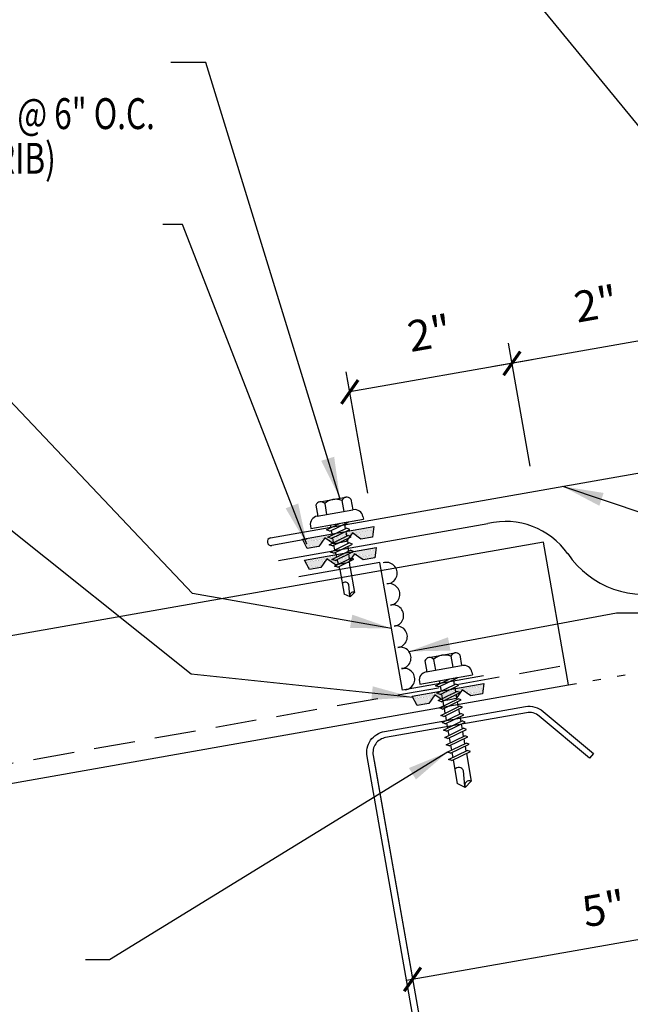
# Model space of a CAD drawing. Extents: x 7.5 to 39.2, y 11.9 to 39.7.
# Drawn here: x 18.8 to 26.2, y 18 to 30 of the extents above; entities that cross this region are included whole.
import ezdxf

# ---------------------------------------------------------------- set-up
doc = ezdxf.new("R2010")
doc.units = 0
doc.header["$LTSCALE"] = 4
doc.header["$MEASUREMENT"] = 0
doc.linetypes.add('DASH2', pattern=[0.1875, 0.125, -0.0625])
doc.linetypes.add('DOT', pattern=[0.25, 0, -0.25])
doc.layers.get('0').update_dxf_attribs({"linetype": 'CONTINUOUS'})
for name, color, linetype in [('CLOSURE', 3, 'CONTINUOUS'), ('DIM', 2, 'CONTINUOUS'), ('FASTENER', 9, 'CONTINUOUS'), ('MEMBRANE', 7, 'CONTINUOUS'), ('PANEL', 11, 'CONTINUOUS'), ('SEALANT', 8, 'CONTINUOUS'), ('STLA', 12, 'CONTINUOUS'), ('TAPE', 8, 'CONTINUOUS'), ('TEXT', 2, 'CONTINUOUS'), ('TRIM', 6, 'CONTINUOUS')]:
    doc.layers.add(name, color=color, linetype=linetype)
doc.styles.add('TEXT1', font='romans.shx', dxfattribs={"width": 0.75, "height": 0.375})
doc.dimstyles.new('DETAIL$7', dxfattribs={"dimscale": 4, "dimtxt": 0.375, "dimasz": 0.125, "dimexe": 0.0625, "dimexo": 0.0625, "dimgap": 0.0625, "dimtad": 1, "dimdec": 4, "dimzin": 3, "dimdsep": 46, "dimlunit": 4, "dimtxsty": 'TEXT1', "dimblk": 'ARCHTICK', "dimcen": 0.0625, "dimclrd": 7, "dimclre": 7, "dimclrt": 2, "dimadec": 0, "dimazin": 0, "dimtfac": 0.6, "dimtdec": 4, "dimtmove": 0, "dimatfit": 3, "dimfxl": 0, "dimfrac": 2, "dimtolj": 1, "dimtzin": 0, "dimarcsym": 0})

# ---------------------------------------------------------------- blocks, each defined once
blk = doc.blocks.new('fz5')
at = {"layer": 'FASTENER'}
for p, q in [((-0.217, 0.305), (-0.217, 0.171)), ((-0.163, 0.337), (0.159, 0.337)), ((-0.108, 0.305), (-0.108, 0.171)), ((0.105, 0.305), (0.105, 0.171)), ((0.214, 0.305), (0.214, 0.171)), ((-0.226, 0.171), (0.214, 0.171)), ((-0.326, 0.071), (-0.326, 0.037)), ((-0.326, 0.037), (0.322, 0.037)), ((-0.141, -0.014), (0.037, 0.037)), ((-0.105, -0.034), (0.137, 0.035)), ((-0.088, 0.037), (-0.088, 0.001)), ((-0.088, 0.037), (0.085, 0.037)), ((0.085, 0.037), (0.134, 0.037)), ((0.085, 0.02), (0.085, -0.041)), ((0.137, 0.035), (0.134, 0.037)), ((0.322, 0.071), (0.322, 0.037)), ((-0.105, -0.034), (-0.141, -0.014)), ((-0.141, -0.105), (0.102, -0.036)), ((-0.105, -0.125), (-0.141, -0.105)), ((-0.105, -0.125), (0.137, -0.056)), ((-0.088, -0.029), (-0.088, -0.09)), ((0.085, -0.071), (0.085, -0.131)), ((0.137, -0.056), (0.102, -0.036)), ((-0.141, -0.196), (0.102, -0.127)), ((-0.105, -0.216), (-0.141, -0.196)), ((-0.141, -0.287), (0.102, -0.217)), ((-0.105, -0.216), (0.137, -0.147)), ((-0.105, -0.307), (0.137, -0.238)), ((-0.088, -0.12), (-0.088, -0.181)), ((-0.084, -0.27), (-0.088, -0.211)), ((0.084, -0.223), (0.085, -0.211)), ((0.085, -0.162), (0.085, -0.211)), ((0.137, -0.147), (0.102, -0.127)), ((0.137, -0.238), (0.102, -0.217)), ((-0.105, -0.307), (-0.141, -0.287)), ((-0.141, -0.378), (0.102, -0.308)), ((-0.105, -0.398), (0.137, -0.328)), ((-0.078, -0.36), (-0.082, -0.3)), ((0.071, -0.408), (0.075, -0.346)), ((0.077, -0.315), (0.082, -0.253)), ((0.137, -0.328), (0.102, -0.308)), ((-0.105, -0.398), (-0.141, -0.378)), ((-0.122, -0.463), (0.089, -0.403)), ((-0.086, -0.483), (-0.122, -0.463)), ((-0.086, -0.483), (0.124, -0.423)), ((-0.071, -0.449), (-0.075, -0.389)), ((-0.066, -0.516), (-0.069, -0.478)), ((0.063, -0.515), (0.068, -0.439)), ((0.124, -0.423), (0.089, -0.403)), ((-0.066, -0.516), (-0.066, -0.82)), ((0.063, -0.516), (0.063, -0.82)), ((-0.003, -0.854), (0.009, -0.714)), ((-0.002, -0.866), (-0.066, -0.82)), ((-0.002, -0.866), (0.063, -0.82))]:
    blk.add_line(p, q, dxfattribs=at)
for centre, radius, start, end in [((-0.163, 0.274), 0.0628, 29.8754, 150.1246), ((-0.002, 0.141), 0.196, 56.9974, 123.0026), ((0.159, 0.274), 0.0628, 29.8754, 150.1246), ((-0.226, 0.071), 0.1, 90, 180), ((0.222, 0.071), 0.1, 0, 90), ((0.073, -0.516), 0.01, 175.9484, 180), ((-0.036, -0.723), 0.0461, 11.1445, 130.906), ((0.039, -0.855), 0.0422, 55.4585, 194.8454)]:
    blk.add_arc(centre, radius, start, end, dxfattribs=at)
blk = doc.blocks.new('*X2')
at = {"color": 0}
for p, q in [((-0.434, 0.135), (-0.434, 0.135)), ((-0.434, 0.123), (-0.434, 0.123)), ((-0.422, 0.141), (-0.422, 0.141)), ((-0.422, 0.129), (-0.422, 0.129)), ((-0.41, 0.135), (-0.41, 0.135)), ((-0.41, 0.123), (-0.41, 0.123)), ((-0.398, 0.141), (-0.398, 0.141)), ((-0.398, 0.129), (-0.398, 0.129)), ((-0.387, 0.135), (-0.387, 0.135)), ((-0.387, 0.123), (-0.387, 0.123)), ((-0.375, 0.141), (-0.375, 0.141)), ((-0.375, 0.129), (-0.375, 0.129)), ((-0.363, 0.135), (-0.363, 0.135)), ((-0.363, 0.123), (-0.363, 0.123)), ((-0.352, 0.141), (-0.352, 0.141)), ((-0.352, 0.129), (-0.352, 0.129)), ((-0.34, 0.135), (-0.34, 0.135)), ((-0.34, 0.123), (-0.34, 0.123)), ((-0.328, 0.141), (-0.328, 0.141)), ((-0.328, 0.129), (-0.328, 0.129)), ((-0.316, 0.135), (-0.316, 0.135)), ((-0.316, 0.123), (-0.316, 0.123)), ((-0.305, 0.141), (-0.305, 0.141)), ((-0.305, 0.129), (-0.305, 0.129)), ((-0.293, 0.135), (-0.293, 0.135)), ((-0.293, 0.123), (-0.293, 0.123)), ((-0.281, 0.141), (-0.281, 0.141)), ((-0.281, 0.129), (-0.281, 0.129)), ((-0.27, 0.135), (-0.27, 0.135)), ((-0.27, 0.123), (-0.27, 0.123)), ((-0.258, 0.141), (-0.258, 0.141)), ((-0.258, 0.129), (-0.258, 0.129)), ((-0.246, 0.135), (-0.246, 0.135)), ((-0.246, 0.123), (-0.246, 0.123)), ((-0.234, 0.141), (-0.234, 0.141)), ((-0.234, 0.129), (-0.234, 0.129)), ((-0.223, 0.135), (-0.223, 0.135)), ((-0.223, 0.123), (-0.223, 0.123)), ((-0.211, 0.141), (-0.211, 0.141)), ((-0.211, 0.129), (-0.211, 0.129)), ((-0.199, 0.135), (-0.199, 0.135)), ((-0.199, 0.123), (-0.199, 0.123)), ((-0.188, 0.141), (-0.188, 0.141)), ((-0.188, 0.129), (-0.188, 0.129)), ((-0.176, 0.135), (-0.176, 0.135)), ((-0.176, 0.123), (-0.176, 0.123)), ((-0.164, 0.141), (-0.164, 0.141)), ((-0.164, 0.129), (-0.164, 0.129)), ((-0.152, 0.135), (-0.152, 0.135)), ((-0.152, 0.123), (-0.152, 0.123)), ((-0.141, 0.141), (-0.141, 0.141)), ((-0.141, 0.129), (-0.141, 0.129)), ((-0.129, 0.135), (-0.129, 0.135)), ((-0.129, 0.123), (-0.129, 0.123)), ((-0.117, 0.141), (-0.117, 0.141)), ((-0.117, 0.129), (-0.117, 0.129)), ((-0.105, 0.135), (-0.105, 0.135)), ((-0.105, 0.123), (-0.105, 0.123)), ((-0.094, 0.141), (-0.094, 0.141)), ((-0.094, 0.129), (-0.094, 0.129)), ((-0.082, 0.135), (-0.082, 0.135)), ((-0.082, 0.123), (-0.082, 0.123)), ((-0.07, 0.141), (-0.07, 0.141)), ((-0.07, 0.129), (-0.07, 0.129)), ((-0.059, 0.135), (-0.059, 0.135)), ((-0.059, 0.123), (-0.059, 0.123)), ((-0.047, 0.141), (-0.047, 0.141)), ((-0.047, 0.129), (-0.047, 0.129)), ((-0.035, 0.135), (-0.035, 0.135)), ((-0.035, 0.123), (-0.035, 0.123)), ((-0.023, 0.141), (-0.023, 0.141)), ((-0.023, 0.129), (-0.023, 0.129)), ((-0.012, 0.135), (-0.012, 0.135)), ((-0.012, 0.123), (-0.012, 0.123)), ((0, 0.141), (0, 0.141)), ((0, 0.129), (0, 0.129)), ((0.012, 0.135), (0.012, 0.135)), ((0.012, 0.123), (0.012, 0.123)), ((0.023, 0.141), (0.023, 0.141)), ((0.023, 0.129), (0.023, 0.129)), ((0.035, 0.135), (0.035, 0.135)), ((0.035, 0.123), (0.035, 0.123)), ((0.047, 0.141), (0.047, 0.141)), ((0.047, 0.129), (0.047, 0.129)), ((0.059, 0.135), (0.059, 0.135)), ((0.059, 0.123), (0.059, 0.123)), ((0.07, 0.141), (0.07, 0.141)), ((0.07, 0.129), (0.07, 0.129)), ((0.082, 0.135), (0.082, 0.135)), ((0.082, 0.123), (0.082, 0.123)), ((0.094, 0.141), (0.094, 0.141)), ((0.094, 0.129), (0.094, 0.129)), ((0.105, 0.135), (0.105, 0.135)), ((0.105, 0.123), (0.105, 0.123)), ((0.117, 0.141), (0.117, 0.141)), ((0.117, 0.129), (0.117, 0.129)), ((0.129, 0.135), (0.129, 0.135)), ((0.129, 0.123), (0.129, 0.123)), ((0.141, 0.141), (0.141, 0.141)), ((0.141, 0.129), (0.141, 0.129)), ((0.152, 0.135), (0.152, 0.135)), ((0.152, 0.123), (0.152, 0.123)), ((0.164, 0.141), (0.164, 0.141)), ((0.164, 0.129), (0.164, 0.129)), ((0.176, 0.135), (0.176, 0.135)), ((0.176, 0.123), (0.176, 0.123)), ((0.188, 0.141), (0.188, 0.141)), ((0.188, 0.129), (0.188, 0.129)), ((0.199, 0.135), (0.199, 0.135)), ((0.199, 0.123), (0.199, 0.123)), ((0.211, 0.141), (0.211, 0.141)), ((0.211, 0.129), (0.211, 0.129)), ((0.223, 0.135), (0.223, 0.135)), ((0.223, 0.123), (0.223, 0.123)), ((0.234, 0.141), (0.234, 0.141)), ((0.234, 0.129), (0.234, 0.129)), ((0.246, 0.135), (0.246, 0.135)), ((0.246, 0.123), (0.246, 0.123)), ((0.258, 0.141), (0.258, 0.141)), ((0.258, 0.129), (0.258, 0.129)), ((0.27, 0.135), (0.27, 0.135)), ((0.27, 0.123), (0.27, 0.123)), ((0.281, 0.141), (0.281, 0.141)), ((0.281, 0.129), (0.281, 0.129)), ((0.293, 0.135), (0.293, 0.135)), ((0.293, 0.123), (0.293, 0.123)), ((0.305, 0.141), (0.305, 0.141)), ((0.305, 0.129), (0.305, 0.129)), ((0.316, 0.135), (0.316, 0.135)), ((0.316, 0.123), (0.316, 0.123)), ((0.328, 0.141), (0.328, 0.141)), ((0.328, 0.129), (0.328, 0.129)), ((0.34, 0.135), (0.34, 0.135)), ((0.34, 0.123), (0.34, 0.123)), ((0.352, 0.141), (0.352, 0.141)), ((0.352, 0.129), (0.352, 0.129)), ((0.363, 0.135), (0.363, 0.135)), ((0.363, 0.123), (0.363, 0.123)), ((0.375, 0.141), (0.375, 0.141)), ((0.375, 0.129), (0.375, 0.129)), ((0.387, 0.135), (0.387, 0.135)), ((0.387, 0.123), (0.387, 0.123)), ((0.398, 0.141), (0.398, 0.141)), ((0.398, 0.129), (0.398, 0.129)), ((0.41, 0.135), (0.41, 0.135)), ((0.41, 0.123), (0.41, 0.123)), ((0.422, 0.141), (0.422, 0.141)), ((0.422, 0.129), (0.422, 0.129)), ((0.434, 0.135), (0.434, 0.135)), ((0.434, 0.123), (0.434, 0.123)), ((-0.422, 0.117), (-0.422, 0.117)), ((-0.422, 0.105), (-0.422, 0.105)), ((-0.422, 0.094), (-0.422, 0.094)), ((-0.422, 0.082), (-0.422, 0.082)), ((-0.41, 0.111), (-0.41, 0.111)), ((-0.41, 0.1), (-0.41, 0.1)), ((-0.41, 0.088), (-0.41, 0.088)), ((-0.41, 0.076), (-0.41, 0.076)), ((-0.41, 0.064), (-0.41, 0.064)), ((-0.41, 0.053), (-0.41, 0.053)), ((-0.41, 0.041), (-0.41, 0.041)), ((-0.398, 0.117), (-0.398, 0.117)), ((-0.398, 0.105), (-0.398, 0.105)), ((-0.398, 0.094), (-0.398, 0.094)), ((-0.398, 0.082), (-0.398, 0.082)), ((-0.398, 0.07), (-0.398, 0.07)), ((-0.398, 0.059), (-0.398, 0.059)), ((-0.398, 0.047), (-0.398, 0.047)), ((-0.398, 0.035), (-0.398, 0.035)), ((-0.398, 0.023), (-0.398, 0.023)), ((-0.387, 0.111), (-0.387, 0.111)), ((-0.387, 0.1), (-0.387, 0.1)), ((-0.387, 0.088), (-0.387, 0.088)), ((-0.387, 0.076), (-0.387, 0.076)), ((-0.387, 0.064), (-0.387, 0.064)), ((-0.387, 0.053), (-0.387, 0.053)), ((-0.387, 0.041), (-0.387, 0.041)), ((-0.387, 0.029), (-0.387, 0.029)), ((-0.375, 0.117), (-0.375, 0.117)), ((-0.375, 0.105), (-0.375, 0.105)), ((-0.375, 0.094), (-0.375, 0.094)), ((-0.375, 0.082), (-0.375, 0.082)), ((-0.375, 0.07), (-0.375, 0.07)), ((-0.375, 0.059), (-0.375, 0.059)), ((-0.375, 0.047), (-0.375, 0.047)), ((-0.375, 0.035), (-0.375, 0.035)), ((-0.375, 0.023), (-0.375, 0.023)), ((-0.363, 0.111), (-0.363, 0.111)), ((-0.363, 0.1), (-0.363, 0.1)), ((-0.363, 0.088), (-0.363, 0.088)), ((-0.363, 0.076), (-0.363, 0.076)), ((-0.363, 0.064), (-0.363, 0.064)), ((-0.363, 0.053), (-0.363, 0.053)), ((-0.363, 0.041), (-0.363, 0.041)), ((-0.363, 0.029), (-0.363, 0.029)), ((-0.352, 0.117), (-0.352, 0.117)), ((-0.352, 0.105), (-0.352, 0.105)), ((-0.352, 0.094), (-0.352, 0.094)), ((-0.352, 0.082), (-0.352, 0.082)), ((-0.352, 0.07), (-0.352, 0.07)), ((-0.352, 0.059), (-0.352, 0.059)), ((-0.352, 0.047), (-0.352, 0.047)), ((-0.352, 0.035), (-0.352, 0.035)), ((-0.352, 0.023), (-0.352, 0.023)), ((-0.34, 0.111), (-0.34, 0.111)), ((-0.34, 0.1), (-0.34, 0.1)), ((-0.34, 0.088), (-0.34, 0.088)), ((-0.34, 0.076), (-0.34, 0.076)), ((-0.34, 0.064), (-0.34, 0.064)), ((-0.34, 0.053), (-0.34, 0.053)), ((-0.34, 0.041), (-0.34, 0.041)), ((-0.34, 0.029), (-0.34, 0.029)), ((-0.328, 0.117), (-0.328, 0.117)), ((-0.328, 0.105), (-0.328, 0.105)), ((-0.328, 0.094), (-0.328, 0.094)), ((-0.328, 0.082), (-0.328, 0.082)), ((-0.328, 0.07), (-0.328, 0.07)), ((-0.328, 0.059), (-0.328, 0.059)), ((-0.328, 0.047), (-0.328, 0.047)), ((-0.328, 0.035), (-0.328, 0.035)), ((-0.328, 0.023), (-0.328, 0.023)), ((-0.316, 0.111), (-0.316, 0.111)), ((-0.316, 0.1), (-0.316, 0.1)), ((-0.316, 0.088), (-0.316, 0.088)), ((-0.316, 0.076), (-0.316, 0.076)), ((-0.316, 0.064), (-0.316, 0.064)), ((-0.316, 0.053), (-0.316, 0.053)), ((-0.316, 0.041), (-0.316, 0.041)), ((-0.316, 0.029), (-0.316, 0.029)), ((-0.305, 0.117), (-0.305, 0.117)), ((-0.305, 0.105), (-0.305, 0.105)), ((-0.305, 0.094), (-0.305, 0.094)), ((-0.305, 0.082), (-0.305, 0.082)), ((-0.305, 0.07), (-0.305, 0.07)), ((-0.305, 0.059), (-0.305, 0.059)), ((-0.305, 0.047), (-0.305, 0.047)), ((-0.305, 0.035), (-0.305, 0.035)), ((-0.305, 0.023), (-0.305, 0.023)), ((-0.293, 0.111), (-0.293, 0.111)), ((-0.293, 0.1), (-0.293, 0.1)), ((-0.293, 0.088), (-0.293, 0.088)), ((-0.293, 0.076), (-0.293, 0.076)), ((-0.293, 0.064), (-0.293, 0.064)), ((-0.293, 0.053), (-0.293, 0.053)), ((-0.293, 0.041), (-0.293, 0.041)), ((-0.293, 0.029), (-0.293, 0.029)), ((-0.281, 0.117), (-0.281, 0.117)), ((-0.281, 0.105), (-0.281, 0.105)), ((-0.281, 0.094), (-0.281, 0.094)), ((-0.281, 0.082), (-0.281, 0.082)), ((-0.281, 0.07), (-0.281, 0.07)), ((-0.281, 0.059), (-0.281, 0.059)), ((-0.281, 0.047), (-0.281, 0.047)), ((-0.281, 0.035), (-0.281, 0.035)), ((-0.281, 0.023), (-0.281, 0.023)), ((-0.27, 0.111), (-0.27, 0.111)), ((-0.27, 0.1), (-0.27, 0.1)), ((-0.27, 0.088), (-0.27, 0.088)), ((-0.27, 0.076), (-0.27, 0.076)), ((-0.27, 0.064), (-0.27, 0.064)), ((-0.27, 0.053), (-0.27, 0.053)), ((-0.27, 0.041), (-0.27, 0.041)), ((-0.27, 0.029), (-0.27, 0.029)), ((-0.258, 0.117), (-0.258, 0.117)), ((-0.258, 0.105), (-0.258, 0.105)), ((-0.258, 0.094), (-0.258, 0.094)), ((-0.258, 0.082), (-0.258, 0.082)), ((-0.258, 0.07), (-0.258, 0.07)), ((-0.258, 0.059), (-0.258, 0.059)), ((-0.258, 0.047), (-0.258, 0.047)), ((-0.258, 0.035), (-0.258, 0.035)), ((-0.258, 0.023), (-0.258, 0.023)), ((-0.246, 0.111), (-0.246, 0.111)), ((-0.246, 0.1), (-0.246, 0.1)), ((-0.246, 0.088), (-0.246, 0.088)), ((-0.246, 0.076), (-0.246, 0.076)), ((-0.246, 0.064), (-0.246, 0.064)), ((-0.246, 0.053), (-0.246, 0.053)), ((-0.246, 0.041), (-0.246, 0.041)), ((-0.234, 0.117), (-0.234, 0.117)), ((-0.234, 0.105), (-0.234, 0.105)), ((-0.234, 0.094), (-0.234, 0.094)), ((-0.234, 0.082), (-0.234, 0.082)), ((-0.234, 0.07), (-0.234, 0.07)), ((-0.234, 0.059), (-0.234, 0.059)), ((-0.234, 0.047), (-0.234, 0.047)), ((-0.223, 0.111), (-0.223, 0.111)), ((-0.223, 0.1), (-0.223, 0.1)), ((-0.223, 0.088), (-0.223, 0.088)), ((-0.223, 0.076), (-0.223, 0.076)), ((-0.223, 0.064), (-0.223, 0.064)), ((-0.211, 0.117), (-0.211, 0.117)), ((-0.211, 0.105), (-0.211, 0.105)), ((-0.211, 0.094), (-0.211, 0.094)), ((-0.211, 0.082), (-0.211, 0.082)), ((-0.211, 0.07), (-0.211, 0.07)), ((-0.199, 0.111), (-0.199, 0.111)), ((-0.199, 0.1), (-0.199, 0.1)), ((-0.199, 0.088), (-0.199, 0.088)), ((-0.188, 0.117), (-0.188, 0.117)), ((-0.188, 0.105), (-0.188, 0.105)), ((-0.188, 0.094), (-0.188, 0.094)), ((-0.176, 0.111), (-0.176, 0.111)), ((-0.164, 0.117), (-0.164, 0.117)), ((-0.164, 0.105), (-0.164, 0.105)), ((-0.152, 0.111), (-0.152, 0.111)), ((-0.152, 0.1), (-0.152, 0.1)), ((-0.141, 0.117), (-0.141, 0.117)), ((-0.141, 0.105), (-0.141, 0.105)), ((-0.141, 0.094), (-0.141, 0.094)), ((-0.141, 0.082), (-0.141, 0.082)), ((-0.129, 0.111), (-0.129, 0.111)), ((-0.129, 0.1), (-0.129, 0.1)), ((-0.129, 0.088), (-0.129, 0.088)), ((-0.129, 0.076), (-0.129, 0.076)), ((-0.117, 0.117), (-0.117, 0.117)), ((-0.117, 0.105), (-0.117, 0.105)), ((-0.117, 0.094), (-0.117, 0.094)), ((-0.117, 0.082), (-0.117, 0.082)), ((-0.117, 0.07), (-0.117, 0.07)), ((-0.117, 0.059), (-0.117, 0.059)), ((-0.105, 0.111), (-0.105, 0.111)), ((-0.105, 0.1), (-0.105, 0.1)), ((-0.105, 0.088), (-0.105, 0.088)), ((-0.105, 0.076), (-0.105, 0.076)), ((-0.105, 0.064), (-0.105, 0.064)), ((-0.105, 0.053), (-0.105, 0.053)), ((-0.094, 0.117), (-0.094, 0.117)), ((-0.094, 0.105), (-0.094, 0.105)), ((-0.094, 0.094), (-0.094, 0.094)), ((-0.094, 0.082), (-0.094, 0.082)), ((-0.094, 0.07), (-0.094, 0.07)), ((-0.094, 0.059), (-0.094, 0.059)), ((-0.094, 0.047), (-0.094, 0.047)), ((-0.094, 0.035), (-0.094, 0.035)), ((-0.082, 0.111), (-0.082, 0.111)), ((-0.082, 0.1), (-0.082, 0.1)), ((-0.082, 0.088), (-0.082, 0.088)), ((-0.082, 0.076), (-0.082, 0.076)), ((-0.082, 0.064), (-0.082, 0.064)), ((-0.082, 0.053), (-0.082, 0.053)), ((-0.082, 0.041), (-0.082, 0.041)), ((-0.082, 0.029), (-0.082, 0.029)), ((-0.07, 0.117), (-0.07, 0.117)), ((-0.07, 0.105), (-0.07, 0.105)), ((-0.07, 0.094), (-0.07, 0.094)), ((-0.07, 0.082), (-0.07, 0.082)), ((-0.07, 0.07), (-0.07, 0.07)), ((-0.07, 0.059), (-0.07, 0.059)), ((-0.07, 0.047), (-0.07, 0.047)), ((-0.07, 0.035), (-0.07, 0.035)), ((-0.07, 0.023), (-0.07, 0.023)), ((-0.059, 0.111), (-0.059, 0.111)), ((-0.059, 0.1), (-0.059, 0.1)), ((-0.059, 0.088), (-0.059, 0.088)), ((-0.059, 0.076), (-0.059, 0.076)), ((-0.059, 0.064), (-0.059, 0.064)), ((-0.059, 0.053), (-0.059, 0.053)), ((-0.059, 0.041), (-0.059, 0.041)), ((-0.059, 0.029), (-0.059, 0.029)), ((-0.047, 0.117), (-0.047, 0.117)), ((-0.047, 0.105), (-0.047, 0.105)), ((-0.047, 0.094), (-0.047, 0.094)), ((-0.047, 0.082), (-0.047, 0.082)), ((-0.047, 0.07), (-0.047, 0.07)), ((-0.047, 0.059), (-0.047, 0.059)), ((-0.047, 0.047), (-0.047, 0.047)), ((-0.047, 0.035), (-0.047, 0.035)), ((-0.047, 0.023), (-0.047, 0.023)), ((-0.035, 0.111), (-0.035, 0.111)), ((-0.035, 0.1), (-0.035, 0.1)), ((-0.035, 0.088), (-0.035, 0.088)), ((-0.035, 0.076), (-0.035, 0.076)), ((-0.035, 0.064), (-0.035, 0.064)), ((-0.035, 0.053), (-0.035, 0.053)), ((-0.035, 0.041), (-0.035, 0.041)), ((-0.035, 0.029), (-0.035, 0.029)), ((-0.023, 0.117), (-0.023, 0.117)), ((-0.023, 0.105), (-0.023, 0.105)), ((-0.023, 0.094), (-0.023, 0.094)), ((-0.023, 0.082), (-0.023, 0.082)), ((-0.023, 0.07), (-0.023, 0.07)), ((-0.023, 0.059), (-0.023, 0.059)), ((-0.023, 0.047), (-0.023, 0.047)), ((-0.023, 0.035), (-0.023, 0.035)), ((-0.023, 0.023), (-0.023, 0.023)), ((-0.012, 0.111), (-0.012, 0.111)), ((-0.012, 0.1), (-0.012, 0.1)), ((-0.012, 0.088), (-0.012, 0.088)), ((-0.012, 0.076), (-0.012, 0.076)), ((-0.012, 0.064), (-0.012, 0.064)), ((-0.012, 0.053), (-0.012, 0.053)), ((-0.012, 0.041), (-0.012, 0.041)), ((-0.012, 0.029), (-0.012, 0.029)), ((0, 0.117), (0, 0.117)), ((0, 0.105), (0, 0.105)), ((0, 0.094), (0, 0.094)), ((0, 0.082), (0, 0.082)), ((0, 0.07), (0, 0.07)), ((0, 0.059), (0, 0.059)), ((0, 0.047), (0, 0.047)), ((0, 0.035), (0, 0.035)), ((0, 0.023), (0, 0.023)), ((0.012, 0.111), (0.012, 0.111)), ((0.012, 0.1), (0.012, 0.1)), ((0.012, 0.088), (0.012, 0.088)), ((0.012, 0.076), (0.012, 0.076)), ((0.012, 0.064), (0.012, 0.064)), ((0.012, 0.053), (0.012, 0.053)), ((0.012, 0.041), (0.012, 0.041)), ((0.012, 0.029), (0.012, 0.029)), ((0.023, 0.117), (0.023, 0.117)), ((0.023, 0.105), (0.023, 0.105)), ((0.023, 0.094), (0.023, 0.094)), ((0.023, 0.082), (0.023, 0.082)), ((0.023, 0.07), (0.023, 0.07)), ((0.023, 0.059), (0.023, 0.059)), ((0.023, 0.047), (0.023, 0.047)), ((0.023, 0.035), (0.023, 0.035)), ((0.023, 0.023), (0.023, 0.023)), ((0.035, 0.111), (0.035, 0.111)), ((0.035, 0.1), (0.035, 0.1)), ((0.035, 0.088), (0.035, 0.088)), ((0.035, 0.076), (0.035, 0.076)), ((0.035, 0.064), (0.035, 0.064)), ((0.035, 0.053), (0.035, 0.053)), ((0.035, 0.041), (0.035, 0.041)), ((0.035, 0.029), (0.035, 0.029)), ((0.047, 0.117), (0.047, 0.117)), ((0.047, 0.105), (0.047, 0.105)), ((0.047, 0.094), (0.047, 0.094)), ((0.047, 0.082), (0.047, 0.082)), ((0.047, 0.07), (0.047, 0.07)), ((0.047, 0.059), (0.047, 0.059)), ((0.047, 0.047), (0.047, 0.047)), ((0.047, 0.035), (0.047, 0.035)), ((0.047, 0.023), (0.047, 0.023)), ((0.059, 0.111), (0.059, 0.111)), ((0.059, 0.1), (0.059, 0.1)), ((0.059, 0.088), (0.059, 0.088)), ((0.059, 0.076), (0.059, 0.076)), ((0.059, 0.064), (0.059, 0.064)), ((0.059, 0.053), (0.059, 0.053)), ((0.059, 0.041), (0.059, 0.041)), ((0.059, 0.029), (0.059, 0.029)), ((0.07, 0.117), (0.07, 0.117)), ((0.07, 0.105), (0.07, 0.105)), ((0.07, 0.094), (0.07, 0.094)), ((0.07, 0.082), (0.07, 0.082)), ((0.07, 0.07), (0.07, 0.07)), ((0.07, 0.059), (0.07, 0.059)), ((0.07, 0.047), (0.07, 0.047)), ((0.07, 0.035), (0.07, 0.035)), ((0.07, 0.023), (0.07, 0.023)), ((0.082, 0.111), (0.082, 0.111)), ((0.082, 0.1), (0.082, 0.1)), ((0.082, 0.088), (0.082, 0.088)), ((0.082, 0.076), (0.082, 0.076)), ((0.082, 0.064), (0.082, 0.064)), ((0.082, 0.053), (0.082, 0.053)), ((0.082, 0.041), (0.082, 0.041)), ((0.082, 0.029), (0.082, 0.029)), ((0.094, 0.117), (0.094, 0.117)), ((0.094, 0.105), (0.094, 0.105)), ((0.094, 0.094), (0.094, 0.094)), ((0.094, 0.082), (0.094, 0.082)), ((0.094, 0.07), (0.094, 0.07)), ((0.094, 0.059), (0.094, 0.059)), ((0.094, 0.047), (0.094, 0.047)), ((0.094, 0.035), (0.094, 0.035)), ((0.105, 0.111), (0.105, 0.111)), ((0.105, 0.1), (0.105, 0.1)), ((0.105, 0.088), (0.105, 0.088)), ((0.105, 0.076), (0.105, 0.076)), ((0.105, 0.064), (0.105, 0.064)), ((0.105, 0.053), (0.105, 0.053)), ((0.117, 0.117), (0.117, 0.117)), ((0.117, 0.105), (0.117, 0.105)), ((0.117, 0.094), (0.117, 0.094)), ((0.117, 0.082), (0.117, 0.082)), ((0.117, 0.07), (0.117, 0.07)), ((0.117, 0.059), (0.117, 0.059)), ((0.129, 0.111), (0.129, 0.111)), ((0.129, 0.1), (0.129, 0.1)), ((0.129, 0.088), (0.129, 0.088)), ((0.129, 0.076), (0.129, 0.076)), ((0.141, 0.117), (0.141, 0.117)), ((0.141, 0.105), (0.141, 0.105)), ((0.141, 0.094), (0.141, 0.094)), ((0.141, 0.082), (0.141, 0.082)), ((0.152, 0.111), (0.152, 0.111)), ((0.152, 0.1), (0.152, 0.1)), ((0.164, 0.117), (0.164, 0.117)), ((0.164, 0.105), (0.164, 0.105)), ((0.176, 0.111), (0.176, 0.111)), ((0.188, 0.117), (0.188, 0.117)), ((0.188, 0.105), (0.188, 0.105)), ((0.188, 0.094), (0.188, 0.094)), ((0.199, 0.111), (0.199, 0.111)), ((0.199, 0.1), (0.199, 0.1)), ((0.199, 0.088), (0.199, 0.088)), ((0.211, 0.117), (0.211, 0.117)), ((0.211, 0.105), (0.211, 0.105)), ((0.211, 0.094), (0.211, 0.094)), ((0.211, 0.082), (0.211, 0.082)), ((0.211, 0.07), (0.211, 0.07)), ((0.223, 0.111), (0.223, 0.111)), ((0.223, 0.1), (0.223, 0.1)), ((0.223, 0.088), (0.223, 0.088)), ((0.223, 0.076), (0.223, 0.076)), ((0.223, 0.064), (0.223, 0.064)), ((0.234, 0.117), (0.234, 0.117)), ((0.234, 0.105), (0.234, 0.105)), ((0.234, 0.094), (0.234, 0.094)), ((0.234, 0.082), (0.234, 0.082)), ((0.234, 0.07), (0.234, 0.07)), ((0.234, 0.059), (0.234, 0.059)), ((0.234, 0.047), (0.234, 0.047)), ((0.246, 0.111), (0.246, 0.111)), ((0.246, 0.1), (0.246, 0.1)), ((0.246, 0.088), (0.246, 0.088)), ((0.246, 0.076), (0.246, 0.076)), ((0.246, 0.064), (0.246, 0.064)), ((0.246, 0.053), (0.246, 0.053)), ((0.246, 0.041), (0.246, 0.041)), ((0.258, 0.117), (0.258, 0.117)), ((0.258, 0.105), (0.258, 0.105)), ((0.258, 0.094), (0.258, 0.094)), ((0.258, 0.082), (0.258, 0.082)), ((0.258, 0.07), (0.258, 0.07)), ((0.258, 0.059), (0.258, 0.059)), ((0.258, 0.047), (0.258, 0.047)), ((0.258, 0.035), (0.258, 0.035)), ((0.258, 0.023), (0.258, 0.023)), ((0.27, 0.111), (0.27, 0.111)), ((0.27, 0.1), (0.27, 0.1)), ((0.27, 0.088), (0.27, 0.088)), ((0.27, 0.076), (0.27, 0.076)), ((0.27, 0.064), (0.27, 0.064)), ((0.27, 0.053), (0.27, 0.053)), ((0.27, 0.041), (0.27, 0.041)), ((0.27, 0.029), (0.27, 0.029)), ((0.281, 0.117), (0.281, 0.117)), ((0.281, 0.105), (0.281, 0.105)), ((0.281, 0.094), (0.281, 0.094)), ((0.281, 0.082), (0.281, 0.082)), ((0.281, 0.07), (0.281, 0.07)), ((0.281, 0.059), (0.281, 0.059)), ((0.281, 0.047), (0.281, 0.047)), ((0.281, 0.035), (0.281, 0.035)), ((0.281, 0.023), (0.281, 0.023)), ((0.293, 0.111), (0.293, 0.111)), ((0.293, 0.1), (0.293, 0.1)), ((0.293, 0.088), (0.293, 0.088)), ((0.293, 0.076), (0.293, 0.076)), ((0.293, 0.064), (0.293, 0.064)), ((0.293, 0.053), (0.293, 0.053)), ((0.293, 0.041), (0.293, 0.041)), ((0.293, 0.029), (0.293, 0.029)), ((0.305, 0.117), (0.305, 0.117)), ((0.305, 0.105), (0.305, 0.105)), ((0.305, 0.094), (0.305, 0.094)), ((0.305, 0.082), (0.305, 0.082)), ((0.305, 0.07), (0.305, 0.07)), ((0.305, 0.059), (0.305, 0.059)), ((0.305, 0.047), (0.305, 0.047)), ((0.305, 0.035), (0.305, 0.035)), ((0.305, 0.023), (0.305, 0.023)), ((0.316, 0.111), (0.316, 0.111)), ((0.316, 0.1), (0.316, 0.1)), ((0.316, 0.088), (0.316, 0.088)), ((0.316, 0.076), (0.316, 0.076)), ((0.316, 0.064), (0.316, 0.064)), ((0.316, 0.053), (0.316, 0.053)), ((0.316, 0.041), (0.316, 0.041)), ((0.316, 0.029), (0.316, 0.029)), ((0.328, 0.117), (0.328, 0.117)), ((0.328, 0.105), (0.328, 0.105)), ((0.328, 0.094), (0.328, 0.094)), ((0.328, 0.082), (0.328, 0.082)), ((0.328, 0.07), (0.328, 0.07)), ((0.328, 0.059), (0.328, 0.059)), ((0.328, 0.047), (0.328, 0.047)), ((0.328, 0.035), (0.328, 0.035)), ((0.328, 0.023), (0.328, 0.023)), ((0.34, 0.111), (0.34, 0.111)), ((0.34, 0.1), (0.34, 0.1)), ((0.34, 0.088), (0.34, 0.088)), ((0.34, 0.076), (0.34, 0.076)), ((0.34, 0.064), (0.34, 0.064)), ((0.34, 0.053), (0.34, 0.053)), ((0.34, 0.041), (0.34, 0.041)), ((0.34, 0.029), (0.34, 0.029)), ((0.352, 0.117), (0.352, 0.117)), ((0.352, 0.105), (0.352, 0.105)), ((0.352, 0.094), (0.352, 0.094)), ((0.352, 0.082), (0.352, 0.082)), ((0.352, 0.07), (0.352, 0.07)), ((0.352, 0.059), (0.352, 0.059)), ((0.352, 0.047), (0.352, 0.047)), ((0.352, 0.035), (0.352, 0.035)), ((0.352, 0.023), (0.352, 0.023)), ((0.363, 0.111), (0.363, 0.111)), ((0.363, 0.1), (0.363, 0.1)), ((0.363, 0.088), (0.363, 0.088)), ((0.363, 0.076), (0.363, 0.076)), ((0.363, 0.064), (0.363, 0.064)), ((0.363, 0.053), (0.363, 0.053)), ((0.363, 0.041), (0.363, 0.041)), ((0.363, 0.029), (0.363, 0.029)), ((0.375, 0.117), (0.375, 0.117)), ((0.375, 0.105), (0.375, 0.105)), ((0.375, 0.094), (0.375, 0.094)), ((0.375, 0.082), (0.375, 0.082)), ((0.375, 0.07), (0.375, 0.07)), ((0.375, 0.059), (0.375, 0.059)), ((0.375, 0.047), (0.375, 0.047)), ((0.375, 0.035), (0.375, 0.035)), ((0.375, 0.023), (0.375, 0.023)), ((0.387, 0.111), (0.387, 0.111)), ((0.387, 0.1), (0.387, 0.1)), ((0.387, 0.088), (0.387, 0.088)), ((0.387, 0.076), (0.387, 0.076)), ((0.387, 0.064), (0.387, 0.064)), ((0.387, 0.053), (0.387, 0.053)), ((0.387, 0.041), (0.387, 0.041)), ((0.387, 0.029), (0.387, 0.029)), ((0.398, 0.117), (0.398, 0.117)), ((0.398, 0.105), (0.398, 0.105)), ((0.398, 0.094), (0.398, 0.094)), ((0.398, 0.082), (0.398, 0.082)), ((0.398, 0.07), (0.398, 0.07)), ((0.398, 0.059), (0.398, 0.059)), ((0.398, 0.047), (0.398, 0.047)), ((0.398, 0.035), (0.398, 0.035)), ((0.398, 0.023), (0.398, 0.023)), ((0.41, 0.111), (0.41, 0.111)), ((0.41, 0.1), (0.41, 0.1)), ((0.41, 0.088), (0.41, 0.088)), ((0.41, 0.076), (0.41, 0.076)), ((0.41, 0.064), (0.41, 0.064)), ((0.41, 0.053), (0.41, 0.053)), ((0.41, 0.041), (0.41, 0.041)), ((0.422, 0.117), (0.422, 0.117)), ((0.422, 0.105), (0.422, 0.105)), ((0.422, 0.094), (0.422, 0.094)), ((0.422, 0.082), (0.422, 0.082))]:
    blk.add_line(p, q, dxfattribs=at)
blk = doc.blocks.new('TRIBEAD')
at = {"layer": 'TAPE', "color": 9}
blk.add_lwpolyline([(-0.403, 0.018), (-0.442, 0.141), (0.442, 0.141), (0.403, 0.018), (0.26, 0.018), (0.17, 0.109), (0.079, 0.018), (0, 0.018), (-0.079, 0.018), (-0.17, 0.109), (-0.26, 0.018)], close=True, dxfattribs=at)
at = {"layer": 'TAPE', "color": 251}
blk.add_blockref('*X2', (0, 0), dxfattribs=at)
blk = doc.blocks.new('FD-F4')
at = {"layer": 'TEXT', "style": 'TEXT1', "width": 0.75}
for s, p in [('1/4-14 x 7/8 LONG-LIFE LAPTEK', (0.0047, -0.0408)), ('W/WASHER [FASTENER #4]', (0.0047, -0.1926))]:
    blk.add_text(s, height=0.09375, dxfattribs=at).set_placement(p)
blk.add_attdef('(QUANTITY)', (1.4847, -0.1926), '', height=0.0938, dxfattribs=at)
blk = doc.blocks.new('_ArchTick')
at = {"color": 0, "linetype": 'ByBlock', "const_width": 0.15}
blk.add_lwpolyline([(-0.5, -0.5), (0.5, 0.5)], dxfattribs=at)
blk = doc.blocks.new('fz7')
at = {"layer": 'FASTENER'}
for p, q in [((-0.215, 0.305), (-0.215, 0.171)), ((-0.161, 0.337), (0.161, 0.337)), ((-0.107, 0.305), (-0.107, 0.171)), ((0.107, 0.305), (0.107, 0.171)), ((0.215, 0.305), (0.215, 0.171)), ((-0.224, 0.171), (0.215, 0.171)), ((-0.324, 0.071), (-0.324, 0.037)), ((-0.324, 0.037), (0.324, 0.037)), ((-0.139, -0.016), (0.046, 0.037)), ((-0.104, -0.036), (0.139, 0.033)), ((-0.086, 0.037), (-0.086, -0.001)), ((-0.086, 0.037), (0.086, 0.037)), ((0.086, 0.037), (0.133, 0.037)), ((0.086, 0.018), (0.086, -0.042)), ((0.139, 0.033), (0.133, 0.037)), ((0.324, 0.071), (0.324, 0.037)), ((-0.104, -0.036), (-0.139, -0.016)), ((-0.139, -0.107), (0.104, -0.038)), ((-0.104, -0.127), (-0.139, -0.107)), ((-0.104, -0.127), (0.139, -0.058)), ((-0.086, -0.031), (-0.086, -0.092)), ((0.086, -0.073), (0.086, -0.133)), ((0.139, -0.058), (0.104, -0.038)), ((-0.139, -0.198), (0.104, -0.128)), ((-0.104, -0.218), (-0.139, -0.198)), ((-0.139, -0.289), (0.104, -0.219)), ((-0.104, -0.218), (0.139, -0.149)), ((-0.086, -0.122), (-0.086, -0.183)), ((-0.086, -0.213), (-0.086, -0.274)), ((0.086, -0.164), (0.086, -0.224)), ((0.139, -0.149), (0.104, -0.128)), ((0.139, -0.239), (0.104, -0.219)), ((-0.104, -0.309), (-0.139, -0.289)), ((-0.139, -0.38), (0.104, -0.31)), ((-0.104, -0.309), (0.139, -0.239)), ((-0.104, -0.4), (0.139, -0.33)), ((-0.086, -0.304), (-0.086, -0.364)), ((0.086, -0.255), (0.086, -0.315)), ((0.086, -0.345), (0.086, -0.406)), ((0.139, -0.33), (0.104, -0.31)), ((-0.104, -0.4), (-0.139, -0.38)), ((-0.139, -0.47), (0.104, -0.401)), ((-0.104, -0.491), (-0.139, -0.47)), ((-0.104, -0.491), (0.139, -0.421)), ((-0.086, -0.395), (-0.086, -0.455)), ((0.086, -0.436), (0.086, -0.497)), ((0.139, -0.421), (0.104, -0.401)), ((-0.139, -0.561), (0.104, -0.492)), ((-0.104, -0.581), (-0.139, -0.561)), ((-0.139, -0.652), (0.104, -0.583)), ((-0.104, -0.581), (0.139, -0.512)), ((-0.086, -0.486), (-0.086, -0.546)), ((-0.086, -0.577), (-0.086, -0.637)), ((0.086, -0.527), (0.086, -0.588)), ((0.139, -0.512), (0.104, -0.492)), ((0.139, -0.603), (0.104, -0.583)), ((-0.104, -0.672), (-0.139, -0.652)), ((-0.139, -0.743), (0.104, -0.674)), ((-0.104, -0.672), (0.139, -0.603)), ((-0.104, -0.763), (0.139, -0.694)), ((-0.086, -0.667), (-0.086, -0.728)), ((0.086, -0.618), (0.086, -0.679)), ((0.086, -0.709), (0.086, -0.77)), ((0.139, -0.694), (0.104, -0.674)), ((-0.104, -0.763), (-0.139, -0.743)), ((-0.139, -0.834), (0.104, -0.765)), ((-0.104, -0.854), (-0.139, -0.834)), ((-0.104, -0.854), (0.139, -0.785)), ((-0.086, -0.758), (-0.086, -0.819)), ((0.086, -0.8), (0.086, -0.861)), ((0.139, -0.785), (0.104, -0.765)), ((-0.139, -0.925), (0.104, -0.856)), ((-0.104, -0.945), (-0.139, -0.925)), ((-0.104, -0.945), (0.139, -0.876)), ((-0.086, -0.849), (-0.086, -0.91)), ((-0.086, -0.94), (-0.086, -1.232)), ((0.086, -0.891), (0.086, -1.232)), ((0.139, -0.876), (0.104, -0.856)), ((-0.002, -1.277), (0.014, -1.091)), ((0, -1.293), (-0.086, -1.232)), ((0, -1.293), (0.086, -1.232))]:
    blk.add_line(p, q, dxfattribs=at)
for centre, radius, start, end in [((-0.161, 0.274), 0.0628, 29.8754, 150.1246), ((0, 0.141), 0.196, 56.9974, 123.0026), ((0.161, 0.274), 0.0628, 29.8754, 150.1246), ((-0.224, 0.071), 0.1, 90, 180), ((0.224, 0.071), 0.1, 0, 90), ((-0.046, -1.102), 0.0615, 11.1445, 130.906), ((0.054, -1.278), 0.0563, 55.4585, 194.8454)]:
    blk.add_arc(centre, radius, start, end, dxfattribs=at)

msp = doc.modelspace()

# ---------------------------------------------------------------- linework, layer by layer
at = {"layer": 'CLOSURE'}
for p, q in [((23.204, 23.379), (22.219, 23.205)), ((23.479, 21.826), (23.204, 23.379)), ((24.464, 22), (23.479, 21.826))]:
    msp.add_line(p, q, dxfattribs=at)
at = {"layer": 'DIM', "linetype": 'DOT', "ltscale": 0.2}
msp.add_line((25.497, 21.892), (27.726, 22.285), dxfattribs=at)
at = {"layer": 'MEMBRANE'}
msp.add_line((21.969, 23.404), (24.517, 23.853), dxfattribs=at)
for centre, radius, start, end in [((26.418, 24.119), 1.126, 214.1663, 359.9934), ((24.728, 22.947), 0.931, 35.4065, 103.0749)]:
    msp.add_arc(centre, radius, start, end, dxfattribs=at)
at = {"layer": 'PANEL', "color": 251, "linetype": 'DASH2'}
msp.add_line((8.652, 19.158), (25.455, 22.13), dxfattribs=at)
at = {"layer": 'PANEL'}
msp.add_lwpolyline([(8.695, 18.925), (25.497, 21.892), (25.191, 23.627), (8.369, 20.669)], dxfattribs=at)
at = {"layer": 'SEALANT'}
for centre, start, end in [((23.282, 23.25), 281.9493, 107.547), ((23.316, 22.991), 277.0943, 102.692), ((23.361, 22.734), 277.0943, 102.692), ((23.406, 22.477), 277.0943, 102.692), ((23.451, 22.219), 277.0943, 102.692), ((23.496, 21.962), 277.0943, 102.692)]:
    msp.add_arc(centre, 0.131, start, end, dxfattribs=at)
at = {"layer": 'STLA'}
msp.add_lwpolyline([(21.469, 13.651), (22.08, 13.138, 0.221695), (22.233, 13.097), (24.193, 13.443, 0.414214), (24.345, 13.66), (23.696, 17.341), (23.047, 21.022, -0.414214), (23.26, 21.326), (24.974, 21.628, -0.221695), (25.188, 21.57), (25.799, 21.058), (25.751, 21), (25.14, 21.513, 0.221695), (24.987, 21.554), (23.273, 21.252, 0.414214), (23.121, 21.035), (23.77, 17.354), (24.419, 13.673, -0.414214), (24.206, 13.369), (22.246, 13.023, -0.221695), (22.032, 13.081), (21.421, 13.593)], format="xyb", close=True, dxfattribs=at)
at = {"layer": 'TEXT', "color": 7}
for p, q in [((27.037, 26.192), (24.563, 25.756)), ((25.029, 24.55), (24.765, 26.045)), ((25.029, 24.55), (24.765, 26.045)), ((25.055, 25.843), (22.838, 25.452)), ((23.055, 24.221), (22.794, 25.698)), ((23.132, 20.97), (23.644, 18.067)), ((28.281, 19.136), (23.527, 18.298))]:
    msp.add_line(p, q, dxfattribs=at)
at = {"layer": 'TRIM'}
for p, q in [((21.873, 23.679), (27.29, 24.634)), ((22.316, 23.662), (21.89, 23.587))]:
    msp.add_line(p, q, dxfattribs=at)
msp.add_arc((21.881, 23.633), 0.0469, 100, 280, dxfattribs=at)

# ---------------------------------------------------------------- block references
at = {"layer": 'FASTENER'}
for name, p, rotation in [('fz5', (22.692, 23.813), 9.99999999999934), ('fz7', (24.015, 21.92), 9.999999999999652)]:
    msp.add_blockref(name, p, dxfattribs=dict(at, rotation=rotation))
at = {"layer": 'TAPE', "rotation": 9.999999999998838}
for p in [(22.72, 23.601), (22.746, 23.347), (24.056, 21.694)]:
    msp.add_blockref('TRIBEAD', p, dxfattribs=at)
at = {"layer": 'TEXT', "xscale": 4, "yscale": 4, "zscale": 4}
msp.add_blockref('FD-F4', (12.855, 29.417), dxfattribs=at).add_auto_attribs({'(QUANTITY)': '@ 6" O.C.'})
at = {"layer": 'TEXT', "color": 7, "xscale": 0.25, "yscale": 0.25, "zscale": 0.25}
for p, rotation in [((24.809, 25.799), 190.0000000000014), ((24.809, 25.799), 10.00000000000141), ((22.837, 25.452), 190.0000000000014), ((23.6, 18.313), 189.9999999999999)]:
    msp.add_blockref('_ArchTick', p, dxfattribs=dict(at, rotation=rotation))

# ---------------------------------------------------------------- texts
at = {"layer": 'TEXT', "style": 'TEXT1', "width": 0.75}
msp.add_text('(DO NOT INSTALL THRU PANEL RIB)', height=0.375, dxfattribs=at).set_placement((12.909, 28.104))
at = {"layer": 'TEXT', "color": 2, "char_height": 0.375, "attachment_point": 5, "rotation": 10, "style": 'TEXT1'}
for s, insert in [('\\A1;2"', (25.83, 26.523)), ('\\A1;2"', (23.805, 26.166)), ('\\A1;5"', (25.928, 19.174))]:
    msp.add_mtext(s, dxfattribs=dict(at, insert=insert))

# ---------------------------------------------------------------- leaders
at = {"layer": 'TEXT'}
for points in [[(27.453, 29.378), (25.007, 32.104), (24.407, 32.104)], [(27.04, 27.842), (24.64, 30.769), (24.37, 30.769)], [(22.716, 24.162), (21.087, 29.454), (20.662, 29.454)], [(22.315, 23.601), (20.803, 27.485), (20.564, 27.485)], [(23.346, 22.578), (20.923, 23.002), (18.622, 25.434)], [(25.423, 24.305), (26.449, 23.962), (33.062, 23.962)], [(23.605, 21.74), (20.909, 22.024), (18.436, 23.994)], [(23.555, 22.298), (26.082, 22.768), (33.061, 22.768)], [(24.025, 21.073), (19.916, 18.552), (19.625, 18.552)]]:
    msp.add_leader(points, dimstyle='DETAIL$7', dxfattribs=at)

doc.saveas('drawing.dxf')
